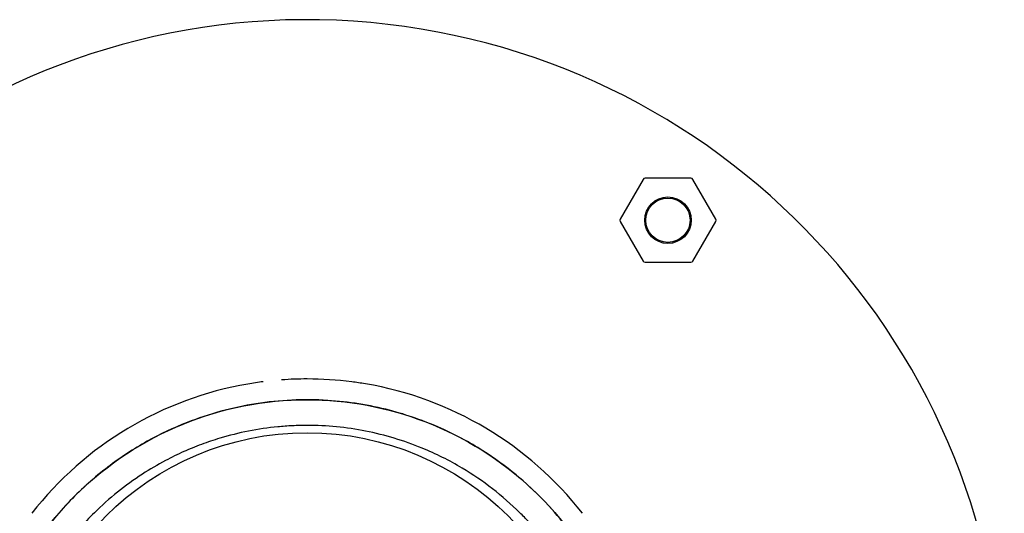
# Model space of a CAD drawing. Units: inches. Extents: x 257 to 25400, y -17773 to -5184.
# Drawn here: x 262 to 263, y -5187 to -5187 of the extents above; entities that cross this region are included whole.
import ezdxf

# ---------------------------------------------------------------- set-up
doc = ezdxf.new("R2010")
doc.units = ezdxf.units.IN
doc.header["$MEASUREMENT"] = 0
doc.layers.add('sup-VIS', color=7, linetype='Continuous')

msp = doc.modelspace()

# ---------------------------------------------------------------- linework, layer by layer
at = {"layer": 'sup-VIS'}
for p, q in [((262.5595792512003, -5187.401258164928), (262.5546487044532, -5187.409798122403)), ((262.5698733573964, -5187.401008164928), (262.5600122639022, -5187.401008164928)), ((262.5752369168454, -5187.409798122403), (262.5703063700983, -5187.401258164928)), ((262.5546487044532, -5187.410298122402), (262.5595792512003, -5187.418838079878)), ((262.5703063700983, -5187.418838079878), (262.5752369168454, -5187.410298122402)), ((262.5600122639022, -5187.419088079878), (262.5698733573964, -5187.419088079878))]:
    msp.add_line(p, q, dxfattribs=at)
for centre, radius in [((262.5649428106493, -5187.410048122403), 0.005), ((262.5649428106493, -5187.410048122403), 0.004762743948303069), ((262.4873056853671, -5187.516906457999), 0.06114999999999992)]:
    msp.add_circle(centre, radius, dxfattribs=at)
for centre, radius, start, end in [((262.4873056853671, -5187.516906457999), 0.15, 0, 172.3377443582943), ((262.5600122639022, -5187.401508164928), 0.0005000000000045475, 90, 149.9999999956518), ((262.5698733573964, -5187.401508164928), 0.0005000000000044808, 30.00000000434822, 90), ((262.5550817171551, -5187.410048122403), 0.0005000000000037824, 149.9999999956518, 210.0000000043482), ((262.5748039041436, -5187.410048122403), 0.0005000000000037824, 329.9999999956518, 30.00000000434822), ((262.5600122639022, -5187.418588079878), 0.0004999999999956622, 210.0000000043482, 270), ((262.5698733573964, -5187.418588079878), 0.0005000000000045475, 270, 329.9999999956518), ((262.4873056748651, -5187.519328389538), 0.07513689542053105, 99.75862787119885, 142.0220680961081), ((262.4873056748651, -5187.519328389538), 0.07513689542054199, 97.22184317617291, 99.75862787119885), ((262.487305674865, -5187.519328389538), 0.07513689542040031, 92.07931510836585, 94.17938828947885), ((262.4873056748651, -5187.519328389538), 0.07513689542051441, 90, 92.07931510836585), ((262.4873056748651, -5187.519328389538), 0.07513689542055761, 82.65883061740837, 90), ((262.487305674865, -5187.519328389538), 0.07513689542085678, 80.39674979472754, 82.65883061740837), ((262.4873056748651, -5187.519328389538), 0.07513689542053575, 37.97793190389189, 80.39674979472754)]:
    msp.add_arc(centre, radius, start, end, dxfattribs=at)
for points, knots in [([(262.4221594198938, -5187.49196190693), (262.42222377186, -5187.491808716268), (262.4222886742767, -5187.491655728518), (262.4259774116344, -5187.483045292223), (262.4312180241974, -5187.475376205699), (262.4443439474052, -5187.462478508313), (262.4521037670698, -5187.457373206468), (262.4690954044502, -5187.450444061935), (262.4781575796864, -5187.448667517005), (262.4873056748651, -5187.448667517005)], [-83.30847264185353, -83.30847264185353, -83.30847264185353, -83.30847264185353, -82.80983801929548, -82.80983801929548, -55.20655867953035, -55.20655867953035, -27.60327933976519, -27.60327933976519, -0.1560449359332807, -0.1560449359332807, -0.1560449359332807, -0.1560449359332807]), ([(262.557922308225, -5187.516828389538), (262.5578174527608, -5187.513867064096), (262.5575260773173, -5187.510912356469), (262.5570504824793, -5187.507987593192), (262.55656312578, -5187.504990498053), (262.5558823168217, -5187.502024875343), (262.5550136991082, -5187.499115307172), (262.5535797439449, -5187.49431205456), (262.5516328002992, -5187.489662129903), (262.5492166628631, -5187.485270126347), (262.5473888808509, -5187.481947622843), (262.5452930868182, -5187.478772608451), (262.5429563373641, -5187.475786071788), (262.5398149350029, -5187.471771129875), (262.5362374711073, -5187.468097613295), (262.5323071536328, -5187.464850963055), (262.5300217153062, -5187.462963070045), (262.5276173296562, -5187.461219192051), (262.5251129937482, -5187.459633107328), (262.5222356487003, -5187.45781078269), (262.5192263410775, -5187.456196866644), (262.5161164338887, -5187.454808179275), (262.5125433205456, -5187.453212653406), (262.508837409828, -5187.451914644677), (262.505049635991, -5187.450931992853), (262.5006976909276, -5187.449802979628), (262.4962377610869, -5187.44909060651), (262.4917506571399, -5187.448807781083), (262.4865952200119, -5187.448482830128), (262.4814042058424, -5187.44872548004), (262.4763015618114, -5187.449529937045), (262.4712327567324, -5187.450329059173), (262.4662515326138, -5187.451682472236), (262.4614752663209, -5187.453558284851), (262.4585355823739, -5187.454712805117), (262.4556734336685, -5187.456064702919), (262.452914481258, -5187.457601857705), (262.449961803671, -5187.459246946785), (262.4471273869034, -5187.461104247469), (262.444440326094, -5187.463154694847), (262.4415645881157, -5187.46534911835), (262.4388577166052, -5187.467764783115), (262.4363515223577, -5187.470373300884), (262.4336693508367, -5187.47316498077), (262.431217152275, -5187.476177548678), (262.4290279168835, -5187.479370476124), (262.4266849600974, -5187.482787601141), (262.4246433575131, -5187.486411271708), (262.4229345498282, -5187.490185684305), (262.422668109961, -5187.490774196401), (262.4224097653205, -5187.491366371371), (262.4221595409163, -5187.491961960294)], [-1, -1, -1, -1, -0.9590318369546988, -0.9590318369546988, -0.9590318369546988, -0.9170504967122616, -0.9170504967122616, -0.9170504967122616, -0.8477457166328993, -0.8477457166328993, -0.8477457166328993, -0.7953173950892072, -0.7953173950892072, -0.7953173950892072, -0.724835532856211, -0.724835532856211, -0.724835532856211, -0.6838510703223601, -0.6838510703223601, -0.6838510703223601, -0.6367621634660856, -0.6367621634660856, -0.6367621634660856, -0.5826595838095272, -0.5826595838095272, -0.5826595838095272, -0.52049867753858, -0.52049867753858, -0.52049867753858, -0.4490791945314128, -0.4490791945314128, -0.4490791945314128, -0.3781333405765757, -0.3781333405765757, -0.3781333405765757, -0.3344677710341246, -0.3344677710341246, -0.3344677710341246, -0.2877361391219134, -0.2877361391219134, -0.2877361391219134, -0.2377231553440355, -0.2377231553440355, -0.2377231553440355, -0.1841984132364811, -0.1841984132364811, -0.1841984132364811, -0.1269153279, -0.1269153279, -0.1269153279, -0.1179836629813303, -0.1179836629813303, -0.1179836629813303, -0.1179836629813303]), ([(262.4873056748651, -5187.448667517005), (262.4959772404043, -5187.448667517005), (262.5045756644449, -5187.450263798532), (262.5212579854912, -5187.456679689433), (262.529118631798, -5187.461628340542), (262.5425005796491, -5187.474260202227), (262.547893942478, -5187.481822645321), (262.5554782935004, -5187.498589221521), (262.5575967711642, -5187.507633057021), (262.5579223082253, -5187.516828389538)], [-108.8271836670271, -108.8271836670271, -108.8271836670271, -108.8271836670271, -82.80983801929537, -82.80983801929537, -55.20655867953032, -55.20655867953032, -27.60327933976514, -27.60327933976514, 0, 0, 0, 0]), ([(262.5524009680157, -5187.516828389538), (262.5523548753173, -5187.515628222453), (262.5522754551082, -5187.514426384633), (262.5518993385371, -5187.510429285662), (262.5514535045357, -5187.50763836291), (262.5502144480342, -5187.502187685943), (262.5494277220129, -5187.499526824227), (262.5480935767814, -5187.495881819556), (262.5476805469003, -5187.494838076407), (262.5463353184749, -5187.491678720716), (262.545310296683, -5187.489587028296), (262.5430353368156, -5187.485515825196), (262.5417854341423, -5187.483536472734), (262.5387716541107, -5187.479289073275), (262.536955629242, -5187.477059246362), (262.5343761832344, -5187.474285246113), (262.5337272636269, -5187.473616823328), (262.5312195624746, -5187.471141816578), (262.5292536476296, -5187.469419942874), (262.5251182258572, -5187.466218160169), (262.522948891934, -5187.464738472976), (262.5179162598168, -5187.461733569065), (262.5150115751096, -5187.460282931946), (262.510093956391, -5187.458264863478), (262.508102938183, -5187.457557871503), (262.5040511619366, -5187.456338614792), (262.5019904871109, -5187.455826408205), (262.497828868773, -5187.455005705068), (262.4957280163412, -5187.454697226563), (262.4915167034837, -5187.454286938898), (262.4894063421172, -5187.454185107533), (262.487305674865, -5187.454185107533), (262.4867805080519, -5187.454185107533), (262.4862547437343, -5187.454191458942), (262.4852024491349, -5187.45421694181), (262.4846759189555, -5187.454236073323), (262.4830958465463, -5187.454312724041), (262.4820418180319, -5187.454389510815), (262.4788833333888, -5187.454697226563), (262.476782480957, -5187.455005705068), (262.4726208618014, -5187.455826408367), (262.470560186174, -5187.456338615195), (262.4672113040671, -5187.4573463578), (262.4659031304786, -5187.457785954934), (262.4639282558625, -5187.458519855594), (262.4632482744641, -5187.458785678313), (262.461979156353, -5187.459306492835), (262.4613870947552, -5187.459559752339), (262.4594631183389, -5187.460416799788), (262.4581443573468, -5187.461058155514), (262.4551594935335, -5187.462637006774), (262.4535079273232, -5187.463605682556), (262.4500345117011, -5187.465854504992), (262.4482288009874, -5187.467159702657), (262.4447684567496, -5187.469940546595), (262.4431138942743, -5187.471416086501), (262.4393019271751, -5187.475178354704), (262.4372040355181, -5187.477572064394), (262.4335779325605, -5187.482381711522), (262.4320130948941, -5187.484767725655), (262.4294065572839, -5187.489372556768), (262.4283225330364, -5187.491569508285), (262.427315490569, -5187.493934612448), (262.4272619671991, -5187.494061428944), (262.4272088319032, -5187.494188448082)], [-199.9538262264416, -199.9538262264416, -199.9538262264416, -199.9538262264416, -196.323015027276, -196.323015027276, -187.8684500937022, -187.8684500937022, -179.5658294952774, -179.5658294952774, -176.1813628225739, -176.1813628225739, -169.1852806120858, -169.1852806120858, -162.189193410734, -162.189193410734, -153.5898276519868, -153.5898276519868, -150.7798795860743, -150.7798795860743, -142.9385504868273, -142.9385504868273, -135.0972163944774, -135.0972163944774, -125.3783963495771, -125.3783963495771, -119.0280268000823, -119.0280268000823, -112.6776572505874, -112.6776572505874, -106.3272851819041, -106.3272851819041, -99.97691311322079, -99.97691311322079, -99.97691311322079, -98.38932009603377, -98.38932009603377, -96.80172707884674, -96.80172707884674, -93.62654104447267, -93.62654104447267, -87.27616897572454, -87.27616897572454, -80.92579693099214, -80.92579693099214, -76.77872886587039, -76.77872886587039, -74.57542987660526, -74.57542987660526, -72.63166080074863, -72.63166080074863, -68.22482985263133, -68.22482985263133, -62.49594962007883, -62.49594962007883, -55.8349456348877, -55.8349456348877, -49.17394664016201, -49.17394664016201, -39.64389428866669, -39.64389428866669, -31.1273798498067, -31.1273798498067, -23.77246340375254, -23.77246340375254, -23.35646647701131, -23.35646647701131, -23.35646647701131, -23.35646647701131])]:
    msp.add_open_spline(points, degree=3, knots=knots, dxfattribs=at)

doc.saveas('drawing.dxf')
